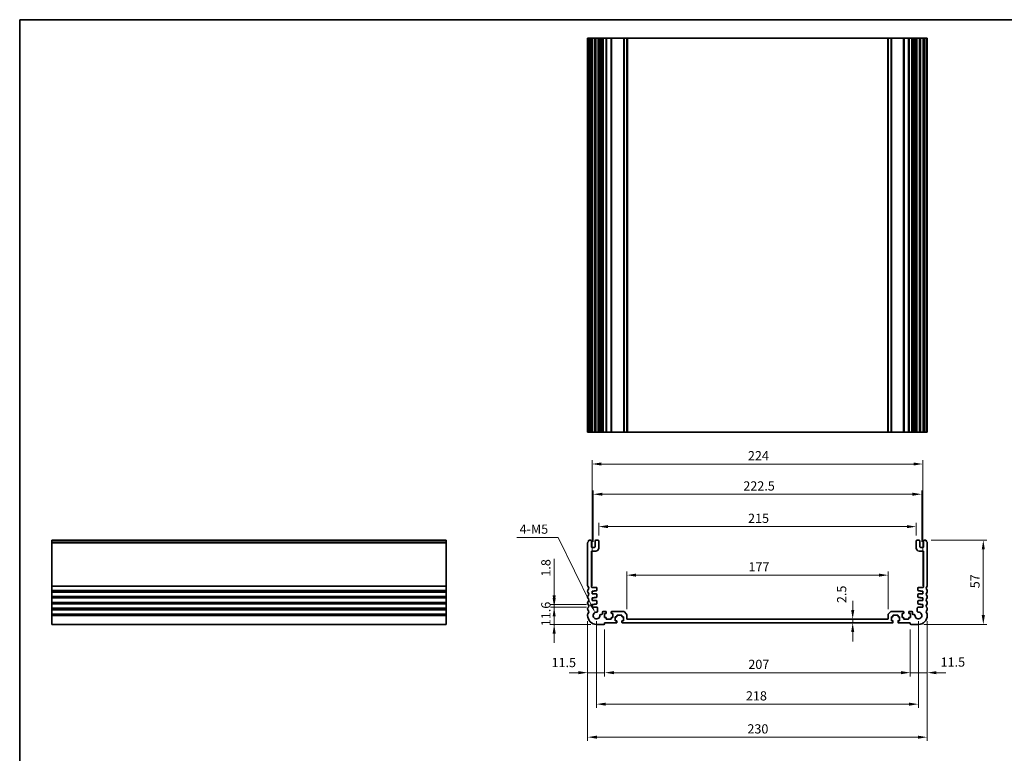
# Model space of a CAD drawing. Units: millimetres. Extents: x 36 to 5746, y 20 to 1144.
# Drawn here: x 3781 to 4448, y 366 to 863 of the extents above; entities that cross this region are included whole.
import ezdxf

# ---------------------------------------------------------------- set-up
doc = ezdxf.new("R2010")
doc.units = ezdxf.units.MM
doc.header["$LTSCALE"] = 2.5
doc.layers.get('Defpoints').update_dxf_attribs({"lineweight": 25})
for name, color, linetype, lineweight in [('Border (ISO)', 7, 'Continuous', 35), ('Dimension (ISO)', 7, 'Continuous', 18), ('Visible (ISO)', 7, 'Continuous', 35), ('Visible Narrow (ISO)', 7, 'Continuous', 25)]:
    doc.layers.add(name, color=color, linetype=linetype, lineweight=lineweight)
doc.styles.add('Note Text (TK)', font='txt')
doc.dimstyles.new('Default - Method 1b (TK)', dxfattribs={"dimscale": 2.5, "dimtxt": 2.5, "dimasz": 2.5, "dimexe": 1, "dimexo": 1.5, "dimgap": 1, "dimtad": 1, "dimtoh": 1, "dimrnd": 1e-08, "dimdsep": 46, "dimtxsty": 'Note Text (TK)', "dimcen": 0.09, "dimdle": 5, "dimclrd": 100, "dimclre": 100, "dimclrt": 7, "dimadec": 1, "dimazin": 1, "dimtfac": 1, "dimtmove": 0, "dimatfit": 3, "dimfxl": 1, "dimtolj": 1, "dimlwd": -1, "dimlwe": -1, "dimarcsym": 0})

# ---------------------------------------------------------------- blocks, each defined once
blk = doc.blocks.new('図面枠 tk図枠')
at = {"layer": 'Border (ISO)'}
for q in [(405.5, 289), (14.5, 8)]:
    blk.add_line((14.5, 289), q, dxfattribs=at)
blk = doc.blocks.new('*D57')
at = {"layer": 'Defpoints', "color": 0}
for p in [(4168.42, 464.83), (4142.75, 453.23), (4171.42, 453.23)]:
    blk.add_point(p, dxfattribs=at)
at = {"layer": 'Dimension (ISO)', "color": 100}
for p, q in [((4142.75, 471.08), (4142.75, 477.33)), ((4164.67, 464.83), (4140.25, 464.83)), ((4142.75, 464.83), (4142.75, 453.23)), ((4167.67, 453.23), (4140.25, 453.23)), ((4142.75, 446.98), (4142.75, 440.73))]:
    blk.add_line(p, q, dxfattribs=at)
for points in [[(4141.71, 471.08), (4143.79, 471.08), (4142.75, 464.83)], [(4141.71, 446.98), (4143.79, 446.98), (4142.75, 453.23)]]:
    blk.add_solid(points, dxfattribs=at)
at = {"layer": 'Dimension (ISO)', "color": 7, "insert": (4137.12, 452.02), "char_height": 6.25, "attachment_point": 4, "rotation": 90, "style": 'Note Text (TK)'}
blk.add_mtext('\\A1;11.6', dxfattribs=at)
blk = doc.blocks.new('*D58')
at = {"layer": 'Defpoints', "color": 0}
for p in [(4142.75, 466.63), (4168.42, 466.63), (4168.42, 464.83)]:
    blk.add_point(p, dxfattribs=at)
at = {"layer": 'Dimension (ISO)', "color": 100}
for p, q in [((4142.75, 472.88), (4142.75, 497.64)), ((4164.67, 466.63), (4140.25, 466.63)), ((4164.67, 464.83), (4140.25, 464.83)), ((4142.75, 464.83), (4142.75, 466.63)), ((4142.75, 458.58), (4142.75, 452.33))]:
    blk.add_line(p, q, dxfattribs=at)
for points in [[(4141.71, 472.88), (4143.79, 472.88), (4142.75, 466.63)], [(4141.71, 458.58), (4143.79, 458.58), (4142.75, 464.83)]]:
    blk.add_solid(points, dxfattribs=at)
at = {"layer": 'Dimension (ISO)', "color": 7, "insert": (4137.12, 485.59), "char_height": 6.25, "attachment_point": 4, "rotation": 90, "style": 'Note Text (TK)'}
blk.add_mtext('\\A1;1.8', dxfattribs=at)
blk = doc.blocks.new('*D59')
at = {"layer": 'Defpoints', "color": 0}
for p in [(4165.42, 459.23), (4176.92, 453.53), (4165.42, 420.51)]:
    blk.add_point(p, dxfattribs=at)
at = {"layer": 'Dimension (ISO)', "color": 100}
for p, q in [((4165.42, 455.48), (4165.42, 418.01)), ((4176.92, 449.78), (4176.92, 418.01)), ((4159.17, 420.51), (4152.92, 420.51)), ((4176.92, 420.51), (4165.42, 420.51)), ((4183.17, 420.51), (4189.42, 420.51))]:
    blk.add_line(p, q, dxfattribs=at)
for points in [[(4159.17, 421.55), (4159.17, 419.46), (4165.42, 420.51)], [(4183.17, 421.55), (4183.17, 419.46), (4176.92, 420.51)]]:
    blk.add_solid(points, dxfattribs=at)
at = {"layer": 'Dimension (ISO)', "color": 7, "insert": (4140.97, 427.38), "char_height": 6.25, "attachment_point": 4, "style": 'Note Text (TK)'}
blk.add_mtext('\\A1;11.5', dxfattribs=at)
blk = doc.blocks.new('*D60')
at = {"layer": 'Defpoints', "color": 0}
for p in [(4176.92, 453.53), (4383.92, 453.53), (4383.92, 420.51)]:
    blk.add_point(p, dxfattribs=at)
at = {"layer": 'Dimension (ISO)', "color": 100}
for p, q in [((4176.92, 449.78), (4176.92, 418.01)), ((4383.92, 449.78), (4383.92, 418.01)), ((4183.17, 420.51), (4377.67, 420.51))]:
    blk.add_line(p, q, dxfattribs=at)
for points in [[(4183.17, 421.55), (4183.17, 419.46), (4176.92, 420.51)], [(4377.67, 421.55), (4377.67, 419.46), (4383.92, 420.51)]]:
    blk.add_solid(points, dxfattribs=at)
at = {"layer": 'Dimension (ISO)', "color": 7, "insert": (4274.26, 426.13), "char_height": 6.25, "attachment_point": 4, "style": 'Note Text (TK)'}
blk.add_mtext('\\A1;207', dxfattribs=at)
blk = doc.blocks.new('*D61')
at = {"layer": 'Defpoints', "color": 0}
for p in [(4383.92, 453.53), (4395.42, 459.23), (4395.42, 420.51)]:
    blk.add_point(p, dxfattribs=at)
at = {"layer": 'Dimension (ISO)', "color": 100}
for p, q in [((4395.42, 455.48), (4395.42, 418.01)), ((4383.92, 449.78), (4383.92, 418.01)), ((4377.67, 420.51), (4371.42, 420.51)), ((4383.92, 420.51), (4395.42, 420.51)), ((4401.67, 420.51), (4407.92, 420.51))]:
    blk.add_line(p, q, dxfattribs=at)
for points in [[(4377.67, 421.55), (4377.67, 419.46), (4383.92, 420.51)], [(4401.67, 421.55), (4401.67, 419.46), (4395.42, 420.51)]]:
    blk.add_solid(points, dxfattribs=at)
at = {"layer": 'Dimension (ISO)', "color": 7, "insert": (4404.51, 427.7), "char_height": 6.25, "attachment_point": 4, "style": 'Note Text (TK)'}
blk.add_mtext('\\A1;11.5', dxfattribs=at)
blk = doc.blocks.new('*D62')
at = {"layer": 'Defpoints', "color": 0}
for p in [(4344.94, 456.73), (4344.94, 454.23), (4344.94, 454.23)]:
    blk.add_point(p, dxfattribs=at)
at = {"layer": 'Dimension (ISO)', "color": 100}
for p, q in [((4344.94, 462.98), (4344.94, 469.23)), ((4344.94, 456.73), (4344.94, 454.23)), ((4344.94, 447.98), (4344.94, 441.73))]:
    blk.add_line(p, q, dxfattribs=at)
for points in [[(4343.9, 462.98), (4345.99, 462.98), (4344.94, 456.73)], [(4343.9, 447.98), (4345.99, 447.98), (4344.94, 454.23)]]:
    blk.add_solid(points, dxfattribs=at)
at = {"layer": 'Dimension (ISO)', "color": 7, "insert": (4337.47, 467.67), "char_height": 6.25, "attachment_point": 4, "rotation": 90, "style": 'Note Text (TK)'}
blk.add_mtext('\\A1;2.5', dxfattribs=at)
blk = doc.blocks.new('*D63')
at = {"layer": 'Defpoints', "color": 0}
for p in [(4191.92, 486.61), (4191.92, 459.82), (4368.92, 459.82)]:
    blk.add_point(p, dxfattribs=at)
at = {"layer": 'Dimension (ISO)', "color": 100}
for p, q in [((4191.92, 463.57), (4191.92, 489.11)), ((4368.92, 463.57), (4368.92, 489.11)), ((4362.67, 486.61), (4198.17, 486.61))]:
    blk.add_line(p, q, dxfattribs=at)
for points in [[(4198.17, 487.65), (4198.17, 485.57), (4191.92, 486.61)], [(4362.67, 487.65), (4362.67, 485.57), (4368.92, 486.61)]]:
    blk.add_solid(points, dxfattribs=at)
at = {"layer": 'Dimension (ISO)', "color": 7, "insert": (4274.37, 492.23), "char_height": 6.25, "attachment_point": 4, "style": 'Note Text (TK)'}
blk.add_mtext('\\A1;177', dxfattribs=at)
blk = doc.blocks.new('*D64')
at = {"layer": 'Defpoints', "color": 0}
for p in [(4387.92, 519.48), (4172.92, 509.73), (4387.92, 509.73)]:
    blk.add_point(p, dxfattribs=at)
at = {"layer": 'Dimension (ISO)', "color": 100}
for p, q in [((4172.92, 513.48), (4172.92, 521.98)), ((4387.92, 513.48), (4387.92, 521.98)), ((4179.17, 519.48), (4381.67, 519.48))]:
    blk.add_line(p, q, dxfattribs=at)
for points in [[(4179.17, 520.52), (4179.17, 518.44), (4172.92, 519.48)], [(4381.67, 520.52), (4381.67, 518.44), (4387.92, 519.48)]]:
    blk.add_solid(points, dxfattribs=at)
at = {"layer": 'Dimension (ISO)', "color": 7, "insert": (4274.07, 525.11), "char_height": 6.25, "attachment_point": 4, "style": 'Note Text (TK)'}
blk.add_mtext('\\A1;215', dxfattribs=at)
blk = doc.blocks.new('*D65')
at = {"layer": 'Defpoints', "color": 0}
for p in [(4391.67, 541.43), (4169.17, 505.43), (4391.67, 505.43)]:
    blk.add_point(p, dxfattribs=at)
at = {"layer": 'Dimension (ISO)', "color": 100}
for p, q in [((4169.17, 509.18), (4169.17, 543.93)), ((4175.42, 541.43), (4385.42, 541.43)), ((4391.67, 509.18), (4391.67, 543.93))]:
    blk.add_line(p, q, dxfattribs=at)
for points in [[(4175.42, 542.47), (4175.42, 540.39), (4169.17, 541.43)], [(4385.42, 542.47), (4385.42, 540.39), (4391.67, 541.43)]]:
    blk.add_solid(points, dxfattribs=at)
at = {"layer": 'Dimension (ISO)', "color": 7, "insert": (4270.87, 547.05), "char_height": 6.25, "attachment_point": 4, "style": 'Note Text (TK)'}
blk.add_mtext('\\A1;222.5', dxfattribs=at)
blk = doc.blocks.new('*D66')
at = {"layer": 'Defpoints', "color": 0}
for p in [(4392.42, 561.91), (4168.42, 475.63), (4392.42, 475.63)]:
    blk.add_point(p, dxfattribs=at)
at = {"layer": 'Dimension (ISO)', "color": 100}
for p, q in [((4168.42, 479.38), (4168.42, 564.41)), ((4174.67, 561.91), (4386.17, 561.91)), ((4392.42, 479.38), (4392.42, 564.41))]:
    blk.add_line(p, q, dxfattribs=at)
for points in [[(4174.67, 562.95), (4174.67, 560.87), (4168.42, 561.91)], [(4386.17, 562.95), (4386.17, 560.87), (4392.42, 561.91)]]:
    blk.add_solid(points, dxfattribs=at)
at = {"layer": 'Dimension (ISO)', "color": 7, "insert": (4273.98, 567.54), "char_height": 6.25, "attachment_point": 4, "style": 'Note Text (TK)'}
blk.add_mtext('\\A1;224', dxfattribs=at)
blk = doc.blocks.new('*D67')
at = {"layer": 'Defpoints', "color": 0}
for p in [(4394.44, 510.23), (4389.42, 453.23), (4433.39, 453.23)]:
    blk.add_point(p, dxfattribs=at)
at = {"layer": 'Dimension (ISO)', "color": 100}
for p, q in [((4398.19, 510.23), (4435.89, 510.23)), ((4433.39, 503.98), (4433.39, 459.48)), ((4393.17, 453.23), (4435.89, 453.23))]:
    blk.add_line(p, q, dxfattribs=at)
for points in [[(4432.35, 503.98), (4434.43, 503.98), (4433.39, 510.23)], [(4432.35, 459.48), (4434.43, 459.48), (4433.39, 453.23)]]:
    blk.add_solid(points, dxfattribs=at)
at = {"layer": 'Dimension (ISO)', "color": 7, "insert": (4427.76, 477.7), "char_height": 6.25, "attachment_point": 4, "rotation": 90, "style": 'Note Text (TK)'}
blk.add_mtext('\\A1;57', dxfattribs=at)
blk = doc.blocks.new('*D68')
at = {"layer": 'Defpoints', "color": 0}
for p in [(4171.42, 459.23), (4389.42, 459.23), (4389.42, 399.17)]:
    blk.add_point(p, dxfattribs=at)
at = {"layer": 'Dimension (ISO)', "color": 100}
for p, q in [((4171.42, 455.48), (4171.42, 396.67)), ((4389.42, 455.48), (4389.42, 396.67)), ((4177.67, 399.17), (4383.17, 399.17))]:
    blk.add_line(p, q, dxfattribs=at)
for points in [[(4177.67, 400.21), (4177.67, 398.13), (4171.42, 399.17)], [(4383.17, 400.21), (4383.17, 398.13), (4389.42, 399.17)]]:
    blk.add_solid(points, dxfattribs=at)
at = {"layer": 'Dimension (ISO)', "color": 7, "insert": (4272.63, 404.79), "char_height": 6.25, "attachment_point": 4, "style": 'Note Text (TK)'}
blk.add_mtext('\\A1;218', dxfattribs=at)
blk = doc.blocks.new('*D69')
at = {"layer": 'Defpoints', "color": 0}
for p in [(4165.42, 459.23), (4395.42, 459.23), (4395.42, 376.79)]:
    blk.add_point(p, dxfattribs=at)
at = {"layer": 'Dimension (ISO)', "color": 100}
for p, q in [((4165.42, 455.48), (4165.42, 374.29)), ((4395.42, 455.48), (4395.42, 374.29)), ((4171.67, 376.79), (4389.17, 376.79))]:
    blk.add_line(p, q, dxfattribs=at)
for points in [[(4171.67, 377.83), (4171.67, 375.75), (4165.42, 376.79)], [(4389.17, 377.83), (4389.17, 375.75), (4395.42, 376.79)]]:
    blk.add_solid(points, dxfattribs=at)
at = {"layer": 'Dimension (ISO)', "color": 7, "insert": (4273.62, 382.42), "char_height": 6.25, "attachment_point": 4, "style": 'Note Text (TK)'}
blk.add_mtext('\\A1;230', dxfattribs=at)
blk = doc.blocks.new('*D70')
at = {"layer": 'Defpoints', "color": 0}
for p in [(4170.41, 461.29), (4171.42, 459.23)]:
    blk.add_point(p, dxfattribs=at)
at = {"layer": 'Dimension (ISO)', "color": 100}
for p, q in [((4117.42, 512.16), (4145.38, 512.16)), ((4145.38, 512.16), (4167.65, 466.9))]:
    blk.add_line(p, q, dxfattribs=at)
blk.add_solid([(4168.58, 467.36), (4166.71, 466.44), (4170.41, 461.29)], dxfattribs=at)
at = {"layer": 'Dimension (ISO)', "color": 7, "insert": (4117.42, 517.79), "char_height": 6.25, "attachment_point": 4, "style": 'Note Text (TK)'}
blk.add_mtext('\\A1; 4-M5', dxfattribs=at)

msp = doc.modelspace()

# ---------------------------------------------------------------- linework, layer by layer
at = {"layer": 'Visible (ISO)'}
for p, q in [((4165.424, 850.5533), (4165.564, 850.5533)), ((4165.424, 850.5533), (4165.424, 583.5533)), ((4166.1069, 850.5533), (4165.564, 850.5533)), ((4166.1069, 850.5533), (4166.4044, 850.5533)), ((4167.424, 850.5533), (4166.4044, 850.5533)), ((4167.424, 850.5533), (4167.924, 850.5533)), ((4167.924, 850.5533), (4167.924, 583.5533)), ((4168.424, 850.5533), (4167.924, 850.5533)), ((4169.924, 850.5533), (4168.424, 850.5533)), ((4170.424, 850.5533), (4169.924, 850.5533)), ((4170.424, 850.5533), (4170.424, 583.5533)), ((4170.424, 850.5533), (4170.924, 850.5533)), ((4172.424, 850.5533), (4170.924, 850.5533)), ((4172.424, 850.5533), (4172.924, 850.5533)), ((4172.924, 850.5533), (4172.924, 583.5533)), ((4173.7146, 850.5533), (4172.924, 850.5533)), ((4173.7146, 850.5533), (4174.2146, 850.5533)), ((4173.7146, 850.5533), (4173.7146, 583.5533)), ((4174.974, 850.5533), (4174.2146, 850.5533)), ((4175.474, 850.5533), (4174.974, 850.5533)), ((4175.474, 850.5533), (4175.474, 583.5533)), ((4175.474, 850.5533), (4175.974, 850.5533)), ((4177.674, 850.5533), (4175.974, 850.5533)), ((4177.674, 850.5533), (4177.974, 850.5533)), ((4177.974, 850.5533), (4177.974, 583.5533)), ((4178.274, 850.5533), (4177.974, 850.5533)), ((4181.074, 850.5533), (4178.274, 850.5533)), ((4181.374, 850.5533), (4181.074, 850.5533)), ((4181.374, 850.5533), (4181.374, 583.5533)), ((4181.374, 850.5533), (4181.674, 850.5533)), ((4189.7169, 850.5533), (4181.674, 850.5533)), ((4189.7169, 850.5533), (4190.0705, 850.5533)), ((4191.7776, 850.5533), (4190.0705, 850.5533)), ((4191.7776, 850.5533), (4191.924, 850.5533)), ((4191.924, 850.5533), (4191.924, 583.5533)), ((4192.424, 850.5533), (4191.924, 850.5533)), ((4368.424, 850.5533), (4192.424, 850.5533)), ((4368.924, 850.5533), (4368.424, 850.5533)), ((4368.924, 850.5533), (4368.924, 583.5533)), ((4368.924, 850.5533), (4369.0705, 850.5533)), ((4370.7776, 850.5533), (4369.0705, 850.5533)), ((4370.7776, 850.5533), (4371.1311, 850.5533)), ((4379.174, 850.5533), (4371.1311, 850.5533)), ((4379.174, 850.5533), (4379.474, 850.5533)), ((4379.474, 850.5533), (4379.474, 583.5533)), ((4379.774, 850.5533), (4379.474, 850.5533)), ((4382.574, 850.5533), (4379.774, 850.5533)), ((4382.874, 850.5533), (4382.574, 850.5533)), ((4382.874, 850.5533), (4382.874, 583.5533)), ((4382.874, 850.5533), (4383.174, 850.5533)), ((4384.874, 850.5533), (4383.174, 850.5533)), ((4384.874, 850.5533), (4385.374, 850.5533)), ((4385.374, 850.5533), (4385.374, 583.5533)), ((4385.874, 850.5533), (4385.374, 850.5533)), ((4386.6335, 850.5533), (4385.874, 850.5533)), ((4386.6335, 850.5533), (4387.1335, 850.5533)), ((4387.924, 850.5533), (4387.1335, 850.5533)), ((4387.1335, 850.5533), (4387.1335, 583.5533)), ((4387.924, 850.5533), (4387.924, 583.5533)), ((4387.924, 850.5533), (4388.424, 850.5533)), ((4389.924, 850.5533), (4388.424, 850.5533)), ((4389.924, 850.5533), (4390.424, 850.5533)), ((4390.424, 850.5533), (4390.424, 583.5533)), ((4390.924, 850.5533), (4390.424, 850.5533)), ((4392.424, 850.5533), (4390.924, 850.5533)), ((4392.924, 850.5533), (4392.424, 850.5533)), ((4392.924, 850.5533), (4392.924, 583.5533)), ((4392.924, 850.5533), (4393.424, 850.5533)), ((4394.4437, 850.5533), (4393.424, 850.5533)), ((4394.4437, 850.5533), (4394.7411, 850.5533)), ((4395.284, 850.5533), (4394.7411, 850.5533)), ((4395.284, 850.5533), (4395.424, 850.5533)), ((4395.424, 850.5533), (4395.424, 583.5533)), ((4165.424, 583.5533), (4165.564, 583.5533)), ((4166.1069, 583.5533), (4165.564, 583.5533)), ((4166.1069, 583.5533), (4166.4044, 583.5533)), ((4167.424, 583.5533), (4166.4044, 583.5533)), ((4167.424, 583.5533), (4167.924, 583.5533)), ((4168.424, 583.5533), (4167.924, 583.5533)), ((4169.924, 583.5533), (4168.424, 583.5533)), ((4170.424, 583.5533), (4169.924, 583.5533)), ((4170.424, 583.5533), (4170.924, 583.5533)), ((4172.424, 583.5533), (4170.924, 583.5533)), ((4172.424, 583.5533), (4172.924, 583.5533)), ((4173.7146, 583.5533), (4172.924, 583.5533)), ((4173.7146, 583.5533), (4174.2146, 583.5533)), ((4174.974, 583.5533), (4174.2146, 583.5533)), ((4175.474, 583.5533), (4174.974, 583.5533)), ((4175.474, 583.5533), (4175.974, 583.5533)), ((4177.674, 583.5533), (4175.974, 583.5533)), ((4177.674, 583.5533), (4177.974, 583.5533)), ((4178.274, 583.5533), (4177.974, 583.5533)), ((4181.074, 583.5533), (4178.274, 583.5533)), ((4181.374, 583.5533), (4181.074, 583.5533)), ((4181.374, 583.5533), (4181.674, 583.5533)), ((4189.7169, 583.5533), (4181.674, 583.5533)), ((4189.7169, 583.5533), (4190.0705, 583.5533)), ((4191.7776, 583.5533), (4190.0705, 583.5533)), ((4191.7776, 583.5533), (4191.924, 583.5533)), ((4192.424, 583.5533), (4191.924, 583.5533)), ((4368.424, 583.5533), (4192.424, 583.5533)), ((4368.924, 583.5533), (4368.424, 583.5533)), ((4368.924, 583.5533), (4369.0705, 583.5533)), ((4370.7776, 583.5533), (4369.0705, 583.5533)), ((4370.7776, 583.5533), (4371.1311, 583.5533)), ((4379.174, 583.5533), (4371.1311, 583.5533)), ((4379.174, 583.5533), (4379.474, 583.5533)), ((4379.774, 583.5533), (4379.474, 583.5533)), ((4382.574, 583.5533), (4379.774, 583.5533)), ((4382.874, 583.5533), (4382.574, 583.5533)), ((4382.874, 583.5533), (4383.174, 583.5533)), ((4384.874, 583.5533), (4383.174, 583.5533)), ((4384.874, 583.5533), (4385.374, 583.5533)), ((4385.874, 583.5533), (4385.374, 583.5533)), ((4386.6335, 583.5533), (4385.874, 583.5533)), ((4386.6335, 583.5533), (4387.1335, 583.5533)), ((4387.924, 583.5533), (4387.1335, 583.5533)), ((4387.924, 583.5533), (4388.424, 583.5533)), ((4389.924, 583.5533), (4388.424, 583.5533)), ((4389.924, 583.5533), (4390.424, 583.5533)), ((4390.924, 583.5533), (4390.424, 583.5533)), ((4392.424, 583.5533), (4390.924, 583.5533)), ((4392.924, 583.5533), (4392.424, 583.5533)), ((4392.924, 583.5533), (4393.424, 583.5533)), ((4394.4437, 583.5533), (4393.424, 583.5533)), ((4394.4437, 583.5533), (4394.7411, 583.5533)), ((4395.284, 583.5533), (4394.7411, 583.5533)), ((4395.284, 583.5533), (4395.424, 583.5533)), ((3802.6172, 509.969), (3802.6172, 510.2298)), ((3802.6172, 510.2298), (4069.6172, 510.2298)), ((3802.6172, 509.969), (3802.6172, 508.8419)), ((3802.6172, 508.4949), (3802.6172, 508.8419)), ((3802.6172, 508.4949), (3802.6172, 479.4648)), ((4069.6172, 509.969), (4069.6172, 510.2298)), ((4069.6172, 509.969), (4069.6172, 508.8419)), ((4069.6172, 508.4949), (4069.6172, 508.8419)), ((4069.6172, 508.4949), (4069.6172, 479.4648)), ((4165.424, 508.4949), (4165.424, 479.4648)), ((4167.424, 510.2298), (4166.4044, 510.2298)), ((4167.924, 505.9298), (4167.924, 509.7298)), ((4170.424, 509.7298), (4170.424, 505.9298)), ((4172.424, 510.2298), (4170.924, 510.2298)), ((4172.924, 504.9298), (4172.924, 509.7298)), ((4387.924, 509.7298), (4387.924, 504.9298)), ((4389.924, 510.2298), (4388.424, 510.2298)), ((4390.424, 505.9298), (4390.424, 509.7298)), ((4392.924, 509.7298), (4392.924, 505.9298)), ((4394.4437, 510.2298), (4393.424, 510.2298)), ((4395.424, 479.4648), (4395.424, 508.4949)), ((4167.924, 478.8298), (4167.924, 502.4298)), ((4169.924, 505.4298), (4168.424, 505.4298)), ((4168.424, 502.9298), (4170.924, 502.9298)), ((4389.924, 502.9298), (4392.424, 502.9298)), ((4392.424, 505.4298), (4390.924, 505.4298)), ((4392.924, 502.4298), (4392.924, 478.8298)), ((3802.6172, 479.1178), (3802.6172, 479.4648)), ((3802.6172, 479.1178), (3802.6172, 476.3419)), ((3802.6172, 475.9949), (3802.6172, 476.3419)), ((3802.6172, 475.9949), (3802.6172, 475.4648)), ((3802.6172, 475.1178), (3802.6172, 475.4648)), ((3802.6172, 475.1178), (3802.6172, 472.3419)), ((4069.6172, 479.1178), (4069.6172, 479.4648)), ((4069.6172, 479.1178), (4069.6172, 476.3419)), ((4069.6172, 475.9949), (4069.6172, 476.3419)), ((4069.6172, 475.9949), (4069.6172, 475.4648)), ((4069.6172, 475.1178), (4069.6172, 475.4648)), ((4069.6172, 475.1178), (4069.6172, 472.3419)), ((4165.424, 475.9949), (4165.424, 475.4648)), ((4171.224, 478.3298), (4168.424, 478.3298)), ((4168.424, 475.6298), (4169.924, 475.6298)), ((4168.424, 473.8298), (4168.424, 475.6298)), ((4171.424, 473.8298), (4168.424, 473.8298)), ((4169.924, 476.0298), (4171.424, 476.0298)), ((4169.924, 475.6298), (4169.924, 476.0298)), ((4171.724, 476.3298), (4171.724, 477.8298)), ((4171.724, 471.8298), (4171.724, 473.5298)), ((4389.124, 477.8298), (4389.124, 476.3298)), ((4389.124, 473.5298), (4389.124, 471.8298)), ((4389.424, 476.0298), (4390.924, 476.0298)), ((4392.424, 473.8298), (4389.424, 473.8298)), ((4392.424, 478.3298), (4389.624, 478.3298)), ((4390.924, 476.0298), (4390.924, 475.6298)), ((4390.924, 475.6298), (4392.424, 475.6298)), ((4392.424, 475.6298), (4392.424, 473.8298)), ((4395.424, 475.4648), (4395.424, 475.9949)), ((3802.6172, 471.9949), (3802.6172, 472.3419)), ((3802.6172, 471.9949), (3802.6172, 471.4648)), ((3802.6172, 471.1178), (3802.6172, 471.4648)), ((3802.6172, 471.1178), (3802.6172, 468.3419)), ((3802.6172, 467.9949), (3802.6172, 468.3419)), ((3802.6172, 467.9949), (3802.6172, 467.4648)), ((3802.6172, 467.1178), (3802.6172, 467.4648)), ((3802.6172, 467.1178), (3802.6172, 464.3419)), ((4069.6172, 471.9949), (4069.6172, 472.3419)), ((4069.6172, 471.9949), (4069.6172, 471.4648)), ((4069.6172, 471.1178), (4069.6172, 471.4648)), ((4069.6172, 471.1178), (4069.6172, 468.3419)), ((4069.6172, 467.9949), (4069.6172, 468.3419)), ((4069.6172, 467.9949), (4069.6172, 467.4648)), ((4069.6172, 467.1178), (4069.6172, 467.4648)), ((4069.6172, 467.1178), (4069.6172, 464.3419)), ((4165.424, 471.9949), (4165.424, 471.4648)), ((4165.424, 467.9949), (4165.424, 467.4648)), ((4168.424, 471.1298), (4169.924, 471.1298)), ((4168.424, 469.3298), (4168.424, 471.1298)), ((4171.424, 469.3298), (4168.424, 469.3298)), ((4169.924, 471.5298), (4171.424, 471.5298)), ((4169.924, 471.1298), (4169.924, 471.5298)), ((4169.924, 467.0298), (4171.424, 467.0298)), ((4169.924, 466.6298), (4169.924, 467.0298)), ((4171.724, 467.3298), (4171.724, 469.0298)), ((4389.124, 469.0298), (4389.124, 467.3298)), ((4389.424, 471.5298), (4390.924, 471.5298)), ((4392.424, 469.3298), (4389.424, 469.3298)), ((4389.424, 467.0298), (4390.924, 467.0298)), ((4390.924, 471.5298), (4390.924, 471.1298)), ((4390.924, 471.1298), (4392.424, 471.1298)), ((4390.924, 467.0298), (4390.924, 466.6298)), ((4392.424, 471.1298), (4392.424, 469.3298)), ((4395.424, 471.4648), (4395.424, 471.9949)), ((4395.424, 467.4648), (4395.424, 467.9949)), ((3802.6172, 463.9949), (3802.6172, 464.3419)), ((3802.6172, 463.9949), (3802.6172, 463.4648)), ((3802.6172, 463.1178), (3802.6172, 463.4648)), ((3802.6172, 463.1178), (3802.6172, 460.3419)), ((3802.6172, 459.9949), (3802.6172, 460.3419)), ((4069.6172, 463.9949), (4069.6172, 464.3419)), ((4069.6172, 463.9949), (4069.6172, 463.4648)), ((4069.6172, 463.1178), (4069.6172, 463.4648)), ((4069.6172, 463.1178), (4069.6172, 460.3419)), ((4069.6172, 459.9949), (4069.6172, 460.3419)), ((4165.424, 463.9949), (4165.424, 463.4648)), ((4168.424, 466.6298), (4169.924, 466.6298)), ((4168.424, 464.8298), (4168.424, 466.6298)), ((4171.6561, 464.8298), (4168.424, 464.8298)), ((4172.1541, 462.02), (4172.1561, 464.3294)), ((4175.474, 461.5298), (4175.474, 460.4599)), ((4177.674, 462.0298), (4175.974, 462.0298)), ((4176.874, 460.5298), (4177.674, 460.5298)), ((4176.874, 457.9298), (4176.874, 460.5298)), ((4177.974, 460.8298), (4177.974, 461.7298)), ((4181.374, 461.7298), (4181.374, 460.8298)), ((4189.7169, 462.0298), (4181.674, 462.0298)), ((4181.674, 460.5298), (4182.474, 460.5298)), ((4182.474, 460.5298), (4182.474, 457.9298)), ((4191.7776, 460.1763), (4190.0705, 461.8834)), ((4370.7776, 461.8834), (4369.0705, 460.1763)), ((4379.174, 462.0298), (4371.1311, 462.0298)), ((4378.374, 460.5298), (4379.174, 460.5298)), ((4378.374, 457.9298), (4378.374, 460.5298)), ((4379.474, 460.8298), (4379.474, 461.7298)), ((4382.874, 461.7298), (4382.874, 460.8298)), ((4384.874, 462.0298), (4383.174, 462.0298)), ((4383.174, 460.5298), (4383.974, 460.5298)), ((4383.974, 460.5298), (4383.974, 457.9298)), ((4385.374, 460.4599), (4385.374, 461.5298)), ((4388.692, 464.3294), (4388.694, 462.02)), ((4392.424, 464.8298), (4389.192, 464.8298)), ((4390.924, 466.6298), (4392.424, 466.6298)), ((4392.424, 466.6298), (4392.424, 464.8298)), ((4395.424, 463.4648), (4395.424, 463.9949)), ((3802.6172, 459.9949), (3802.6172, 459.2298)), ((3802.6172, 453.2298), (3802.6172, 459.2298)), ((4069.6172, 459.9949), (4069.6172, 459.2298)), ((4069.6172, 453.2298), (4069.6172, 459.2298)), ((4165.424, 459.9949), (4165.424, 459.2298)), ((4174.974, 459.9599), (4174.2146, 459.9599)), ((4177.674, 457.9298), (4176.874, 457.9298)), ((4176.924, 454.2298), (4184.924, 454.2298)), ((4176.924, 453.5298), (4176.924, 454.2298)), ((4177.974, 457.0298), (4177.974, 457.6298)), ((4181.074, 456.7298), (4178.274, 456.7298)), ((4181.374, 457.6298), (4181.374, 457.0298)), ((4182.474, 457.9298), (4181.674, 457.9298)), ((4184.124, 458.3298), (4184.924, 458.3298)), ((4184.124, 455.7298), (4184.124, 458.3298)), ((4184.924, 455.7298), (4184.124, 455.7298)), ((4185.224, 458.6298), (4185.224, 459.2298)), ((4185.224, 454.5298), (4185.224, 455.4298)), ((4185.524, 459.5298), (4188.324, 459.5298)), ((4188.624, 459.2298), (4188.624, 458.6298)), ((4188.624, 455.4298), (4188.624, 454.5298)), ((4188.924, 458.3298), (4189.724, 458.3298)), ((4189.724, 455.7298), (4188.924, 455.7298)), ((4188.924, 454.2298), (4371.924, 454.2298)), ((4189.724, 458.3298), (4189.724, 455.7298)), ((4191.924, 457.2298), (4191.924, 459.8227)), ((4368.424, 456.7298), (4192.424, 456.7298)), ((4368.924, 459.8227), (4368.924, 457.2298)), ((4371.124, 458.3298), (4371.924, 458.3298)), ((4371.124, 455.7298), (4371.124, 458.3298)), ((4371.924, 455.7298), (4371.124, 455.7298)), ((4372.224, 458.6298), (4372.224, 459.2298)), ((4372.224, 454.5298), (4372.224, 455.4298)), ((4372.524, 459.5298), (4375.324, 459.5298)), ((4375.624, 459.2298), (4375.624, 458.6298)), ((4375.624, 455.4298), (4375.624, 454.5298)), ((4375.924, 458.3298), (4376.724, 458.3298)), ((4376.724, 455.7298), (4375.924, 455.7298)), ((4375.924, 454.2298), (4383.924, 454.2298)), ((4376.724, 458.3298), (4376.724, 455.7298)), ((4379.174, 457.9298), (4378.374, 457.9298)), ((4379.474, 457.0298), (4379.474, 457.6298)), ((4382.574, 456.7298), (4379.774, 456.7298)), ((4382.874, 457.6298), (4382.874, 457.0298)), ((4383.974, 457.9298), (4383.174, 457.9298)), ((4383.924, 454.2298), (4383.924, 453.5298)), ((4386.6335, 459.9599), (4385.874, 459.9599)), ((4395.424, 459.2298), (4395.424, 459.9949)), ((3802.6172, 453.2298), (4069.6172, 453.2298)), ((4171.424, 453.2298), (4176.624, 453.2298)), ((4384.224, 453.2298), (4389.424, 453.2298))]:
    msp.add_line(p, q, dxfattribs=at)
for centre, radius, start, end in [((4165.924, 508.4949), 0.5, 136.0544804, 180), ((4164.124, 510.2298), 2, 316.0544804, 352.5052825), ((4166.4044, 509.9298), 0.3, 90, 172.5052825), ((4167.424, 509.7298), 0.5, 0, 90), ((4170.924, 509.7298), 0.5, 90, 180), ((4172.424, 509.7298), 0.5, 0, 90), ((4388.424, 509.7298), 0.5, 90, 180), ((4389.924, 509.7298), 0.5, 0, 90), ((4393.424, 509.7298), 0.5, 90, 180), ((4394.4437, 509.9298), 0.3, 7.4947175, 90), ((4396.724, 510.2298), 2, 187.4947175, 223.9455196), ((4394.924, 508.4949), 0.5, 0, 43.9455196), ((4168.424, 505.9298), 0.5, 180, 270), ((4168.424, 502.4298), 0.5, 90, 180), ((4169.924, 505.9298), 0.5, 270, 0), ((4170.924, 504.9298), 2, 270, 0), ((4389.924, 504.9298), 2, 180, 270), ((4390.924, 505.9298), 0.5, 180, 270), ((4392.424, 505.9298), 0.5, 270, 0), ((4392.424, 502.4298), 0.5, 0, 90), ((4165.924, 479.4648), 0.5, 180, 223.9455196), ((4165.924, 475.9949), 0.5, 136.0544804, 180), ((4165.924, 475.4648), 0.5, 180, 223.9455196), ((4164.124, 477.7298), 2, 316.0544804, 43.9455196), ((4164.124, 473.7298), 2, 316.0544804, 43.9455196), ((4168.424, 478.8298), 0.5, 180, 270), ((4171.224, 477.8298), 0.5, 0, 90), ((4171.424, 476.3298), 0.3, 270, 0), ((4171.424, 473.5298), 0.3, 0, 90), ((4389.624, 477.8298), 0.5, 90, 180), ((4389.424, 476.3298), 0.3, 180, 270), ((4389.424, 473.5298), 0.3, 90, 180), ((4392.424, 478.8298), 0.5, 270, 0), ((4396.724, 477.7298), 2, 136.0544804, 223.9455196), ((4396.724, 473.7298), 2, 136.0544804, 223.9455196), ((4394.924, 479.4648), 0.5, 316.0544804, 0), ((4394.924, 475.9949), 0.5, 0, 43.9455196), ((4394.924, 475.4648), 0.5, 316.0544804, 0), ((4165.924, 471.9949), 0.5, 136.0544804, 180), ((4165.924, 471.4648), 0.5, 180, 223.9455196), ((4165.924, 467.9949), 0.5, 136.0544804, 180), ((4165.924, 467.4648), 0.5, 180, 223.9455196), ((4164.124, 469.7298), 2, 316.0544804, 43.9455196), ((4164.124, 465.7298), 2, 316.0544804, 43.9455196), ((4171.424, 471.8298), 0.3, 270, 0), ((4171.424, 469.0298), 0.3, 0, 90), ((4171.424, 467.3298), 0.3, 270, 0), ((4389.424, 471.8298), 0.3, 180, 270), ((4389.424, 469.0298), 0.3, 90, 180), ((4389.424, 467.3298), 0.3, 180, 270), ((4396.724, 469.7298), 2, 136.0544804, 223.9455196), ((4396.724, 465.7298), 2, 136.0544804, 223.9455196), ((4394.924, 471.9949), 0.5, 0, 43.9455196), ((4394.924, 471.4648), 0.5, 316.0544804, 0), ((4394.924, 467.9949), 0.5, 0, 43.9455196), ((4394.924, 467.4648), 0.5, 316.0544804, 0), ((4165.924, 463.9949), 0.5, 136.0544804, 180), ((4165.924, 463.4648), 0.5, 180, 223.9455196), ((4165.924, 459.9949), 0.5, 136.0544804, 180), ((4164.124, 461.7298), 2, 316.0544804, 43.9455196), ((4171.424, 459.2298), 2.3, 85.2867318, 4.7134394), ((4171.6541, 462.0204), 0.5, 265.2867318, 359.9516633), ((4171.6561, 464.3298), 0.5, 359.9516633, 90), ((4174.974, 460.4599), 0.5, 270, 0), ((4175.974, 461.5298), 0.5, 90, 180), ((4177.674, 461.7298), 0.3, 0, 90), ((4177.674, 460.8298), 0.3, 270, 0), ((4181.674, 461.7298), 0.3, 90, 180), ((4181.674, 460.8298), 0.3, 180, 270), ((4189.7169, 461.5298), 0.5, 45, 90), ((4191.424, 459.8227), 0.5, 0, 45), ((4369.424, 459.8227), 0.5, 135, 180), ((4371.1311, 461.5298), 0.5, 90, 135), ((4379.174, 461.7298), 0.3, 0, 90), ((4379.174, 460.8298), 0.3, 270, 0), ((4383.174, 461.7298), 0.3, 90, 180), ((4383.174, 460.8298), 0.3, 180, 270), ((4384.874, 461.5298), 0.5, 0, 90), ((4385.874, 460.4599), 0.5, 180, 270), ((4389.424, 459.2298), 2.3, 175.2865606, 94.7132682), ((4389.192, 464.3298), 0.5, 90, 180.0483367), ((4389.194, 462.0204), 0.5, 180.0483367, 274.7132682), ((4396.724, 461.7298), 2, 136.0544804, 223.9455196), ((4394.924, 463.9949), 0.5, 0, 43.9455196), ((4394.924, 463.4648), 0.5, 316.0544804, 0), ((4394.924, 459.9949), 0.5, 0, 43.9455196), ((4171.424, 459.2298), 6, 180, 270), ((4174.2146, 459.4599), 0.5, 90, 184.7134394), ((4176.624, 453.5298), 0.3, 270, 0), ((4177.674, 457.6298), 0.3, 0, 90), ((4178.274, 457.0298), 0.3, 180, 270), ((4181.074, 457.0298), 0.3, 270, 0), ((4181.674, 457.6298), 0.3, 90, 180), ((4184.924, 458.6298), 0.3, 270, 0), ((4184.924, 455.4298), 0.3, 0, 90), ((4184.924, 454.5298), 0.3, 270, 0), ((4185.524, 459.2298), 0.3, 90, 180), ((4188.324, 459.2298), 0.3, 0, 90), ((4188.924, 458.6298), 0.3, 180, 270), ((4188.924, 455.4298), 0.3, 90, 180), ((4188.924, 454.5298), 0.3, 180, 270), ((4192.424, 457.2298), 0.5, 180, 270), ((4368.424, 457.2298), 0.5, 270, 0), ((4371.924, 458.6298), 0.3, 270, 0), ((4371.924, 455.4298), 0.3, 0, 90), ((4371.924, 454.5298), 0.3, 270, 0), ((4372.524, 459.2298), 0.3, 90, 180), ((4375.324, 459.2298), 0.3, 0, 90), ((4375.924, 458.6298), 0.3, 180, 270), ((4375.924, 455.4298), 0.3, 90, 180), ((4375.924, 454.5298), 0.3, 180, 270), ((4379.174, 457.6298), 0.3, 0, 90), ((4379.774, 457.0298), 0.3, 180, 270), ((4382.574, 457.0298), 0.3, 270, 0), ((4383.174, 457.6298), 0.3, 90, 180), ((4384.224, 453.5298), 0.3, 180, 270), ((4386.6335, 459.4599), 0.5, 355.2865606, 90), ((4389.424, 459.2298), 6, 270, 0)]:
    msp.add_arc(centre, radius, start, end, dxfattribs=at)
at = {"layer": 'Visible Narrow (ISO)'}
for p, q in [((4165.564, 850.5533), (4165.564, 583.5533)), ((4166.1069, 850.5533), (4166.1069, 583.5533)), ((4166.4044, 850.5533), (4166.4044, 583.5533)), ((4167.424, 850.5533), (4167.424, 583.5533)), ((4168.424, 850.5533), (4168.424, 583.5533)), ((4169.924, 850.5533), (4169.924, 583.5533)), ((4170.924, 850.5533), (4170.924, 583.5533)), ((4172.424, 850.5533), (4172.424, 583.5533)), ((4174.2146, 850.5533), (4174.2146, 583.5533)), ((4174.974, 850.5533), (4174.974, 583.5533)), ((4175.974, 850.5533), (4175.974, 583.5533)), ((4177.674, 850.5533), (4177.674, 583.5533)), ((4178.274, 850.5533), (4178.274, 583.5533)), ((4181.074, 850.5533), (4181.074, 583.5533)), ((4181.674, 850.5533), (4181.674, 583.5533)), ((4189.7169, 850.5533), (4189.7169, 583.5533)), ((4190.0705, 850.5533), (4190.0705, 583.5533)), ((4191.7776, 850.5533), (4191.7776, 583.5533)), ((4192.424, 850.5533), (4192.424, 583.5533)), ((4368.424, 850.5533), (4368.424, 583.5533)), ((4369.0705, 850.5533), (4369.0705, 583.5533)), ((4370.7776, 850.5533), (4370.7776, 583.5533)), ((4371.1311, 850.5533), (4371.1311, 583.5533)), ((4379.174, 850.5533), (4379.174, 583.5533)), ((4379.774, 850.5533), (4379.774, 583.5533)), ((4382.574, 850.5533), (4382.574, 583.5533)), ((4383.174, 850.5533), (4383.174, 583.5533)), ((4384.874, 850.5533), (4384.874, 583.5533)), ((4385.874, 850.5533), (4385.874, 583.5533)), ((4386.6335, 850.5533), (4386.6335, 583.5533)), ((4388.424, 850.5533), (4388.424, 583.5533)), ((4389.924, 850.5533), (4389.924, 583.5533)), ((4390.924, 850.5533), (4390.924, 583.5533)), ((4392.424, 850.5533), (4392.424, 583.5533)), ((4393.424, 850.5533), (4393.424, 583.5533)), ((4394.4437, 850.5533), (4394.4437, 583.5533)), ((4394.7411, 850.5533), (4394.7411, 583.5533)), ((4395.284, 850.5533), (4395.284, 583.5533)), ((3802.6172, 509.969), (4069.6172, 509.969)), ((3802.6172, 508.8419), (4069.6172, 508.8419)), ((3802.6172, 508.4949), (4069.6172, 508.4949)), ((3802.6172, 479.4648), (4069.6172, 479.4648)), ((3802.6172, 479.1178), (4069.6172, 479.1178)), ((3802.6172, 476.3419), (4069.6172, 476.3419)), ((3802.6172, 475.9949), (4069.6172, 475.9949)), ((3802.6172, 475.4648), (4069.6172, 475.4648)), ((3802.6172, 475.1178), (4069.6172, 475.1178)), ((3802.6172, 472.3419), (4069.6172, 472.3419)), ((3802.6172, 471.9949), (4069.6172, 471.9949)), ((3802.6172, 471.4648), (4069.6172, 471.4648)), ((3802.6172, 471.1178), (4069.6172, 471.1178)), ((3802.6172, 468.3419), (4069.6172, 468.3419)), ((3802.6172, 467.9949), (4069.6172, 467.9949)), ((3802.6172, 467.4648), (4069.6172, 467.4648)), ((3802.6172, 467.1178), (4069.6172, 467.1178)), ((3802.6172, 464.3419), (4069.6172, 464.3419)), ((3802.6172, 463.9949), (4069.6172, 463.9949)), ((3802.6172, 463.4648), (4069.6172, 463.4648)), ((3802.6172, 463.1178), (4069.6172, 463.1178)), ((3802.6172, 460.3419), (4069.6172, 460.3419)), ((3802.6172, 459.9949), (4069.6172, 459.9949)), ((3802.6172, 459.2298), (4069.6172, 459.2298))]:
    msp.add_line(p, q, dxfattribs=at)

# ---------------------------------------------------------------- block references
at = {"xscale": 3, "yscale": 3, "zscale": 3}
msp.add_blockref('図面枠 tk図枠', (3737.25, -4), dxfattribs=at)

# ---------------------------------------------------------------- dimensions: what is measured, and where the dimension line sits
at = {"layer": 'Dimension (ISO)', "color": 100}
for base, p1, p2, picture, middle in [((4392.424, 561.9102), (4168.424, 475.6298), (4392.424, 475.6298), '*D66', (4280.424, 561.9102)), ((4191.924, 486.6071), (4368.924, 459.8227), (4191.924, 459.8227), '*D63', (4280.424, 486.6071))]:
    dim = msp.add_linear_dim(base=base, p1=p1, p2=p2, dimstyle='Default - Method 1b (TK)', override={"dimtoh": 0, "dimdec": 2, "dimtp": 0, "dimtm": 0, "dimtdec": 2, "dimtofl": 0, "dimatfit": 1}, dxfattribs=at)
    dim.commit()
    dim.dimension.update_dxf_attribs({"geometry": picture, "text_midpoint": middle, "dimtype": 160})
for base, p1, p2, angle, override, picture, middle in [((4391.674, 541.4298), (4169.174, 505.4298), (4391.674, 505.4298), 180, {"dimtoh": 0, "dimdec": 2, "dimtp": 0, "dimtm": 0, "dimtdec": 2, "dimtofl": 0, "dimatfit": 1}, '*D65', (4280.424, 541.4298)), ((4387.924, 519.4813), (4172.924, 509.7298), (4387.924, 509.7298), 180, {"dimtoh": 0, "dimdec": 2, "dimtp": 0, "dimtm": 0, "dimtdec": 2, "dimtofl": 0, "dimatfit": 1}, '*D64', (4280.424, 519.4813)), ((4433.3889, 453.2298), (4394.4437, 510.2298), (4389.424, 453.2298), 270, {"dimtoh": 0, "dimdec": 2, "dimtp": 0, "dimtm": 0, "dimtdec": 2, "dimtofl": 0, "dimatfit": 1}, '*D67', (4433.3889, 481.7298)), ((4142.7476, 466.6298), (4168.424, 464.8298), (4168.424, 466.6298), 90, {"dimtoh": 0, "dimdec": 2, "dimtp": 0, "dimtm": 0, "dimtdec": 2, "dimtofl": 1, "dimatfit": 1}, '*D58', (4142.7476, 490.3614)), ((4142.7476, 453.2298), (4168.424, 464.8298), (4171.424, 453.2298), 90, {"dimtoh": 0, "dimdec": 2, "dimtp": 0, "dimtm": 0, "dimtdec": 2, "dimtofl": 1, "dimatfit": 1}, '*D57', (4142.7476, 459.0298)), ((4344.9438, 454.2298), (4344.9438, 456.7298), (4344.9438, 454.2298), 270, {"dimtoh": 0, "dimse1": 1, "dimse2": 1, "dimtmove": 2, "dimatfit": 1}, '*D62', (4337.4709, 472.6802)), ((4165.424, 420.5058), (4176.924, 453.5298), (4165.424, 459.2298), 180, {"dimtoh": 0, "dimtmove": 2, "dimatfit": 1}, '*D59', (4148.0051, 427.377)), ((4395.424, 376.7909), (4165.424, 459.2298), (4395.424, 459.2298), 180, {"dimtoh": 0, "dimtofl": 0, "dimatfit": 1}, '*D69', (4280.0427, 376.7909)), ((4389.424, 399.1688), (4171.424, 459.2298), (4389.424, 459.2298), 180, {"dimtoh": 0, "dimtofl": 0, "dimatfit": 1}, '*D68', (4279.0013, 399.1688)), ((4383.924, 420.5058), (4176.924, 453.5298), (4383.924, 453.5298), 180, {"dimtoh": 0, "dimtofl": 0, "dimatfit": 1}, '*D60', (4280.5634, 420.5058)), ((4395.424, 420.5058), (4383.924, 453.5298), (4395.424, 459.2298), 180, {"dimtoh": 0, "dimtmove": 2, "dimatfit": 1}, '*D61', (4411.5378, 427.7039))]:
    dim = msp.add_linear_dim(base=base, p1=p1, p2=p2, angle=angle, dimstyle='Default - Method 1b (TK)', override=override, dxfattribs=at)
    dim.commit()
    dim.dimension.update_dxf_attribs({"geometry": picture, "text_midpoint": middle, "dimtype": 160})
dim = msp.add_radius_dim(center=(4171.424, 459.2298), mpoint=(4170.4087, 461.2936), text=' 4-M5', dimstyle='Default - Method 1b (TK)', override={"dimtih": 1, "dimcen": 0, "dimtofl": 0}, dxfattribs=at)
dim.commit()
dim.dimension.update_dxf_attribs({"geometry": '*D70', "text_midpoint": (4128.7671, 512.1604), "dimtype": 164})

doc.saveas('drawing.dxf')
